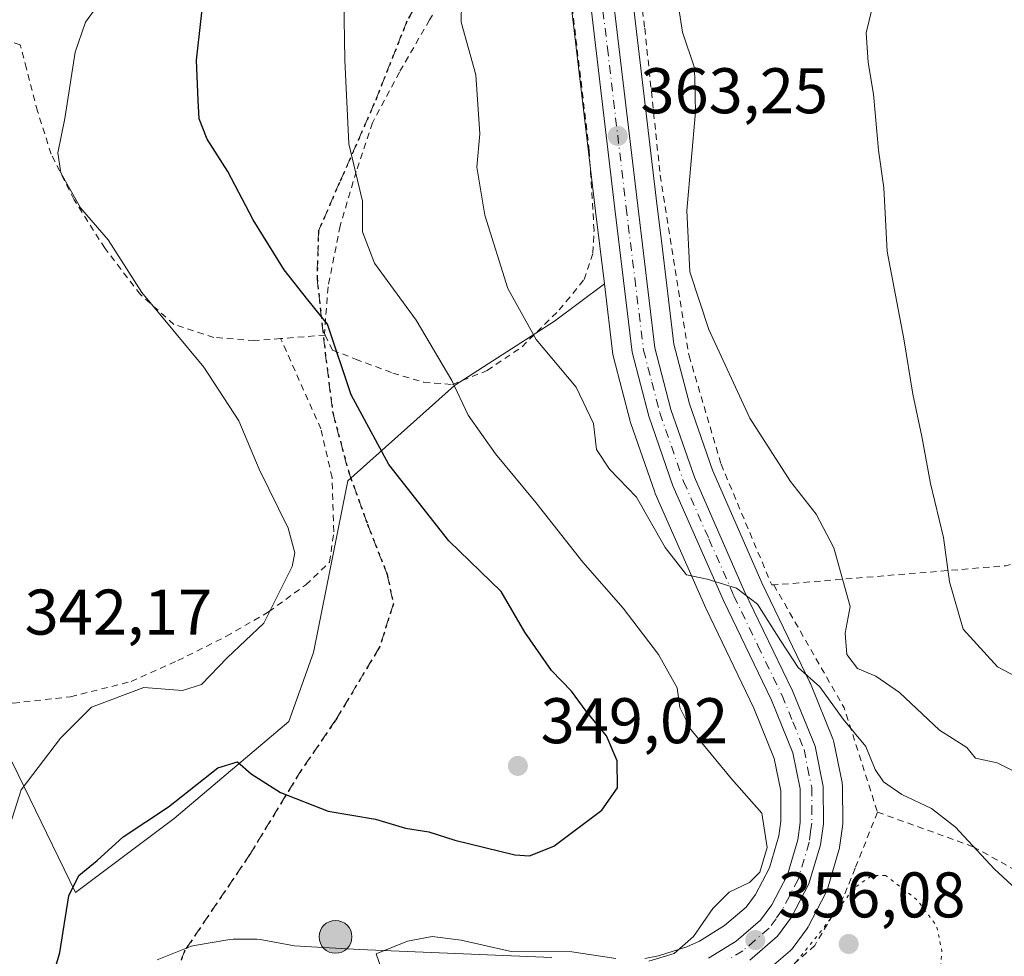
# Model space of a CAD drawing. Units: metres. Extents: x 613541 to 616970, y 4773329 to 4775703.
# Drawn here: x 615370 to 615523, y 4773761 to 4773907 of the extents above; entities that cross this region are included whole.
import ezdxf

# ---------------------------------------------------------------- set-up
doc = ezdxf.new("R2010")
doc.units = ezdxf.units.M
doc.header["$MEASUREMENT"] = 0
for name, pattern in [('DGN Style 2', [1.6480167562047852, 0.988810053722871, -0.6592067024819142]), ('DGN Style 3', [2.307223458686699, 1.648016756204785, -0.6592067024819142]), ('DGN Style 4', [2.6384748266838614, 1.318413404963828, -0.6592067024819142, 0.001648016756204785, -0.6592067024819142]), ('DGN Style 5', [1.1536117293433497, 0.4944050268614355, -0.6592067024819142])]:
    doc.linetypes.add(name, pattern=pattern)
for name, color, linetype, lineweight in [('Alambrada', 7, 'DGN Style 2', 0), ('Arbolado forestal CxS', 92, 'Continuous', 0), ('Carretera de calzada única Cxs', 7, 'Continuous', 13), ('Carretera de calzada única eje', 7, 'DGN Style 4', 0), ('Comarca CxS', 21, 'Continuous', 0), ('Comunidad Autónoma CxS', 142, 'Continuous', 0), ('Corriente natural lineal', 142, 'Continuous', 13), ('Curva de nivel maestra', 30, 'Continuous', 30), ('Curva de nivel normal', 30, 'Continuous', 0), ('Curva de nivel normal depresión', 30, 'DGN Style 5', 0), ('Espacio natural protegido CxS', 121, 'Continuous', 0), ('Municipio CxS', 4, 'Continuous', 0), ('Núcleo urbano CxS', 7, 'Continuous', 0), ('Prado CxS', 92, 'Continuous', 0), ('Provincia CxS', 1, 'Continuous', 0), ('Punto de cota en terreno', 7, 'Continuous', 0), ('Punto kilométrico de carretera', 7, 'Continuous', 0), ('Ruta', 7, 'DGN Style 5', 30), ('Rótulo de punto de cota en terreno', 7, 'Continuous', 0), ('Senda', 7, 'DGN Style 3', 0), ('Suelo desnudo CxS', 253, 'Continuous', 0)]:
    doc.layers.add(name, color=color, linetype=linetype, lineweight=lineweight)
doc.styles.add('Style-Arial', font='txt')

# ---------------------------------------------------------------- blocks, each defined once
blk = doc.blocks.new('*U14')
at = {"layer": 'Arbolado forestal CxS', "color": 92, "linetype": 'Continuous', "lineweight": 0}
for points in [[(615369.0418999996, 4773791.182700001, 343.6879000000045), (615378.8532999996, 4773771.003900001, 348.6603000000032), (615394.1463000001, 4773782.4845, 349.2612999999984), (615411.9808999998, 4773797.574100001, 347.1257000000041), (615415.8097000001, 4773808.295299999, 345.7342000000062), (615421.1520999996, 4773835.019099999, 347.1313999999985), (615437.7346999999, 4773849.817500001, 355.0519000000059), (615453.2814999997, 4773859.8115, 360.7964000000065), (615461.0334999999, 4773865.657299999, 362.3067000000011), (615462.3718999998, 4773854.638300001, 362.3904999999941), (615462.3957000002, 4773854.4791, 362.3874999999971), (615462.4469, 4773854.2443, 362.3874999999971), (615465.0368999997, 4773844.294299999, 361.5978000000032), (615465.1057000002, 4773844.0669, 361.5795000000071), (615468.8633000003, 4773833.235500001, 360.9223000000056), (615468.9433000004, 4773833.033700001, 360.9043999999994), (615476.7833000004, 4773815.183700001, 359.3392000000022), (615476.8284999998, 4773815.0855, 359.3359999999957), (615484.2666999997, 4773799.682499999, 358.2274999999936), (615487.4451000001, 4773791.851299999, 357.633799999996), (615488.4612999996, 4773786.824300001, 356.7118000000046), (615488.4792999999, 4773782.1029, 355.3469000000041), (615488.1601, 4773779.8179, 355.195000000007), (615486.6875, 4773774.854699999, 354.9906000000047), (615484.4946999997, 4773770.676899999, 354.4318000000058), (615483.0780999997, 4773768.7259, 354.1711000000068), (615479.7276999997, 4773765.842900001, 353.7706999999937), (615475.8176999995, 4773763.4529, 353.6168999999936), (615473.8554999996, 4773762.553099999, 353.5424000000057), (615469.4271, 4773761.141899999, 353.678700000004), (615467.3015000002, 4773760.7305, 353.7517999999982)], [(615452.8441000005, 4773760.8871, 354.4700000000012), (615430.3904999997, 4773761.817299999, 355.1416999999929), (615422.9505000003, 4773762.156300001, 355.0898000000016), (615415.5025000004, 4773762.565099999, 354.8876000000019), (615412.8709000006, 4773762.723900001, 354.8159000000014), (615407.5598999998, 4773763.6929, 354.6732000000048), (615407.0380999995, 4773763.7401, 354.6800999999978), (615403.3240999999, 4773763.7501, 354.757700000002), (615402.8147, 4773763.7073, 354.7722000000067), (615397.3069000002, 4773762.765900001, 354.3300000000018), (615396.7940999996, 4773762.629100001, 354.2848999999987), (615396.6984999999, 4773762.592499999, 354.2776000000013), (615391.5384999998, 4773760.512499999, 353.9925999999978)]]:
    blk.add_polyline3d(points, dxfattribs=at)
blk = doc.blocks.new('*U30')
at = {"layer": 'Núcleo urbano CxS', "color": 7, "linetype": 'Continuous', "lineweight": 0}
for points in [[(615391.5384999998, 4773760.512499999, 353.9925999999978), (615396.6984999999, 4773762.592499999, 354.2776000000013), (615396.7940999996, 4773762.629100001, 354.2848999999987), (615397.3069000002, 4773762.765900001, 354.3300000000018), (615402.8147, 4773763.7073, 354.7722000000067), (615403.3240999999, 4773763.7501, 354.757700000002), (615407.0380999995, 4773763.7401, 354.6800999999978), (615407.5598999998, 4773763.6929, 354.6732000000048), (615412.8709000006, 4773762.723900001, 354.8159000000014), (615415.5025000004, 4773762.565099999, 354.8876000000019), (615422.9505000003, 4773762.156300001, 355.0898000000016), (615430.3904999997, 4773761.817299999, 355.1416999999929), (615452.8441000005, 4773760.8871, 354.4700000000012)], [(615467.3015000002, 4773760.7305, 353.7517999999982), (615469.4271, 4773761.141899999, 353.678700000004), (615473.8554999996, 4773762.553099999, 353.5424000000057), (615475.8176999995, 4773763.4529, 353.6168999999936), (615479.7276999997, 4773765.842900001, 353.7706999999937), (615483.0780999997, 4773768.7259, 354.1711000000068), (615484.4946999997, 4773770.676899999, 354.4318000000058), (615486.6875, 4773774.854699999, 354.9906000000047), (615488.1601, 4773779.8179, 355.195000000007), (615488.4792999999, 4773782.1029, 355.3469000000041), (615488.4612999996, 4773786.824300001, 356.7118000000046), (615487.4451000001, 4773791.851299999, 357.633799999996), (615484.2666999997, 4773799.682499999, 358.2274999999936), (615476.8284999998, 4773815.0855, 359.3359999999957), (615476.7833000004, 4773815.183700001, 359.3392000000022), (615468.9433000004, 4773833.033700001, 360.9043999999994), (615468.8633000003, 4773833.235500001, 360.9223000000056), (615465.1057000002, 4773844.0669, 361.5795000000071), (615465.0368999997, 4773844.294299999, 361.5978000000032), (615462.4469, 4773854.2443, 362.3874999999971), (615462.3957000002, 4773854.4791, 362.3874999999971), (615462.3718999998, 4773854.638300001, 362.3904999999941), (615461.0334999999, 4773865.657299999, 362.3067000000011), (615459.6612999998, 4773876.953299999, 362.2663999999932), (615453.8016999997, 4773926.560900001, 363.0142999999953)], [(615463.3284999998, 4773927.6997, 364.2578999999969), (615469.1886999998, 4773878.096899999, 363.5875999999989), (615469.8885000005, 4773872.334899999, 363.534799999994), (615471.8443, 4773856.2293, 363.0755000000063), (615474.2439000001, 4773846.9595, 362.626099999994), (615477.8251, 4773836.646700001, 362.0659000000014), (615482.0652999999, 4773826.9845, 361.5929000000033), (615485.5055000001, 4773819.145300001, 360.9134999999951), (615492.9819, 4773803.654100001, 359.4523000000045), (615493.0582999998, 4773803.482100001, 359.4386999999988), (615496.5582999998, 4773794.892100001, 358.662599999996), (615496.5991000002, 4773794.7861, 358.6432000000059), (615496.7200999996, 4773794.356500001, 358.5568000000058), (615497.9901000002, 4773788.0965, 357.9128000000055), (615498.0044999998, 4773788.0211, 357.9079000000056), (615498.0500999996, 4773787.510299999, 357.8659000000043), (615498.0701000001, 4773781.665300001, 357.4024000000064), (615498.0415000003, 4773781.247500001, 357.3724999999977), (615497.5915000001, 4773778.0075, 357.1809999999969), (615497.5745000001, 4773777.8991, 357.1760999999969), (615497.4962999999, 4773777.567299999, 357.1633000000002), (615495.6963000001, 4773771.497300001, 356.6775000000052), (615495.6391000003, 4773771.324100001, 356.6671999999962), (615495.4751000004, 4773770.953299999, 356.6462999999931), (615492.7550999997, 4773765.783299999, 356.4444999999978), (615492.6980999997, 4773765.6801, 356.4412000000011), (615492.5285, 4773765.418500001, 356.4401999999973), (615490.3885000005, 4773762.468499999, 356.2217999999993), (615490.2583, 4773762.301700001, 356.200800000006), (615489.9155000001, 4773761.9549, 356.1686999999947), (615485.5619000001, 4773758.213500001, 356.2073999999994)]]:
    blk.add_polyline3d(points, dxfattribs=at)
blk = doc.blocks.new('5PATER')
at = {"layer": 'Suelo desnudo CxS', "linetype": 'Continuous', "lineweight": 0}
h = blk.add_hatch(color=51, dxfattribs=at)
edge = h.paths.add_edge_path()
edge.add_ellipse((0, 0), major_axis=(-0.1095731443231308, -0.1110710700762829), ratio=0.9994222409660322, start_angle=0, end_angle=360)
blk = doc.blocks.new('5HITCA')
at = {"layer": 'Corriente natural lineal', "linetype": 'Continuous', "lineweight": 0}
h = blk.add_hatch(color=1, dxfattribs=at)
edge = h.paths.add_edge_path()
edge.add_arc((0, 0), 0.2558578010358639, 0, 360)
at = {"layer": 'Corriente natural lineal', "color": 7, "linetype": 'Continuous', "lineweight": 0}
blk.add_circle((0, 0), 0.2558578010358639, dxfattribs=at)

msp = doc.modelspace()

# ---------------------------------------------------------------- linework, layer by layer
at = {"layer": 'Alambrada', "color": 7, "linetype": 'DGN Style 2', "lineweight": 0, "extrusion": (0.2778869990942524, 0.0216535323645736, 0.9603696893751528), "elevation": 274731.0004191887, "flags": 128}
msp.add_lwpolyline([(4711620.56915424, -945309.7607791814), (4711620.56915424, -945302.5229340071)], dxfattribs=at)
at = {"layer": 'Alambrada', "color": 7, "linetype": 'DGN Style 2', "lineweight": 0, "extrusion": (0.0758580662211074, -0.8553378626460799, 0.5124867749642226), "elevation": -4036343.380988537, "flags": 128}
msp.add_lwpolyline([(1034869.674695741, 2409426.264652332), (1034841.538380957, 2409414.639571681), (1034805.366069809, 2409415.061723842)], dxfattribs=at)
at = {"layer": 'Alambrada', "color": 7, "linetype": 'DGN Style 2', "lineweight": 0, "extrusion": (0.9116627564865323, 0.283418774578116, 0.2975648108429773), "elevation": 1914219.970788159, "flags": 128}
msp.add_lwpolyline([(4375893.0125505, -596232.5223484813), (4375871.497231479, -596248.5449462003), (4375854.492744027, -596248.9740855162)], dxfattribs=at)
at = {"layer": 'Alambrada', "color": 7, "linetype": 'DGN Style 2', "lineweight": 0}
for points in [[(615574.4401000004, 4774037.030099999, 380.0075999999972), (615566.5701000001, 4774030.6801, 380.2519999999931), (615550.9401000004, 4774023.8101, 382.5807000000059), (615534.4801000003, 4774017.170100001, 379.9544000000024), (615517.8901000004, 4774007.960100001, 371.1689000000042), (615508.0500999996, 4773999.5101, 372.7743999999948), (615498.2600999996, 4773988.970100001, 371.9330000000046), (615491.1401000004, 4773980.2501, 370.1977999999945), (615475.4001000002, 4773967.420100001, 368.9756999999955), (615471.0100999996, 4773963.9301, 367.2084999999934), (615466.2301000003, 4773960.130100001, 367.4590999999928), (615464.2600999996, 4773952.5701, 373.007500000007), (615464.3201000001, 4773929.440099999, 364.4790000000066), (615467.3000999996, 4773905.380100001, 364.2782000000007), (615469.7200999996, 4773882.520099999, 364.1285000000062), (615471.0100999996, 4773874.360099999, 364.4668999999994), (615474.1901000004, 4773854.440099999, 365.2023000000045), (615479.1700999998, 4773837.600099999, 370.7755999999936), (615487.0401, 4773818.8101, 379.5629999999946), (615487.3701, 4773818.8201, 380.3484999999928)], [(615417.6401000004, 4773857.670100001, 357.7348000000056), (615418.7801000001, 4773855.3301, 357.1769000000059), (615422.3701, 4773853.9301, 355.9885000000068), (615428.1501000002, 4773851.7601, 353.9131000000052), (615432.9600999998, 4773850.3301, 355.3650999999954), (615437.4101, 4773849.970100001, 360.3234999999986), (615442.8201000001, 4773852.1501, 368.8540000000066), (615448.2301000003, 4773855.850099999, 372.3552999999956), (615454.0301000001, 4773861.5701, 376.0283999999957), (615457.8701, 4773866.3101, 370.3117999999959), (615459.2500999998, 4773870.440099999, 364.4670999999944), (615459.4200999998, 4773873.920100001, 362.545100000003), (615458.6901000004, 4773886.3201, 362.956600000005), (615456.1300999997, 4773907.770099999, 363.289499999999), (615451.7100999998, 4773931.0801, 366.5345999999991), (615451.1401000004, 4773934.090100001, 367.3267000000051)], [(615444.4401000004, 4773932.460100001, 367.3926000000066), (615444.2801000001, 4773932.4101, 367.3591000000015), (615441.7200999996, 4773922.110099999, 363.0962), (615440.1001000004, 4773918.110099999, 361.9039000000048), (615437.6700999998, 4773913.0801, 360.8261000000057), (615433.8701, 4773906.6801, 364.5993000000017), (615429.1700999998, 4773898.5601, 364.4135999999999), (615424.9801000003, 4773890.690099999, 365.6858000000066), (615422.4801000003, 4773883.100099999, 370.418399999995), (615419.9600999998, 4773874.6601, 363.0883999999933), (615418.0900999998, 4773865.1601, 358.1171999999933), (615417.5201000003, 4773857.9301, 357.7393000000012), (615417.6401000004, 4773857.670100001, 357.7348000000056)], [(615410.7100999998, 4773857.130100001, 359.7522000000026), (615406.6401000004, 4773856.800100001, 360.2393000000012), (615400.3201000001, 4773857.300100001, 353.036300000007), (615394.1201, 4773859.3301, 349.4619999999995), (615388.9200999998, 4773863.960100001, 348.5427999999956), (615383.4200999998, 4773871.1501, 347.8956000000035), (615378.6101000002, 4773878.720100001, 352.1382000000012), (615375.0500999996, 4773885.8101, 350.167300000001), (615372.9401000004, 4773892.4801, 349.9867999999988), (615371.2200999996, 4773899.110099999, 349.3393000000069), (615370.2500999998, 4773902.800100001, 347.0029000000068), (615367.9700999996, 4773903.590100001, 347.5562000000064), (615361.3000999996, 4773903.590100001, 346.1640000000043), (615352.6901000004, 4773903.840100001, 345.2467999999935), (615343.6401000004, 4773904.210100001, 342.4279999999999), (615337.3000999996, 4773883.0801, 336.6328000000067), (615321.9600999998, 4773833.770099999, 341.0430999999954), (615319.1401000004, 4773824.520099999, 354.1888000000035)], [(615319.1401000004, 4773824.520099999, 354.1888000000035), (615327.7600999996, 4773816.9001, 352.1015999999945), (615333.6201, 4773812.6501, 357.4431000000041), (615339.3000999996, 4773807.7501, 355.8546999999962), (615346.4101, 4773803.960100001, 349.0166000000027), (615354.1700999998, 4773801.360099999, 349.3283999999985), (615362.0401, 4773800.8201, 347.1762000000017), (615369.1901000004, 4773800.440099999, 350.9925999999978), (615378.0701000001, 4773801.440099999, 356.625), (615387.4801000003, 4773803.800100001, 356.3022999999957), (615394.7301000003, 4773807.050100001, 350.4565000000002), (615402.2801000001, 4773810.840100001, 350.3945999999996), (615408.8501000004, 4773814.630100001, 350.4649000000064), (615414.6201, 4773818.840100001, 351.159799999994), (615418.3201000001, 4773822.340100001, 350.2759999999981), (615418.9801000003, 4773827.100099999, 351.5663999999961), (615418.7100999998, 4773835.5101, 355.0164999999979), (615416.9801000003, 4773843.0801, 355.2363999999943), (615410.7100999998, 4773857.130100001, 359.7522000000026)], [(615503.4801000003, 4773783.4901, 364.6420000000071), (615500.0000999998, 4773774.7601, 356.9468000000052), (615498.2100999998, 4773770.350099999, 355.9437000000034), (615493.7301000003, 4773762.7601, 357.7544999999955), (615484.8300999999, 4773754.790100001, 358.0102999999945)], [(615503.4801000003, 4773783.4901, 364.6420000000071), (615518.3701, 4773778.120100001, 366.9315000000061), (615531.2301000003, 4773770.940099999, 374.1432000000059), (615544.5701000001, 4773761.4901, 371.1281000000017), (615556.9901000002, 4773752.0801, 377.0668000000005), (615565.8701, 4773744.100099999, 373.8692000000011), (615573.1901000004, 4773735.090100001, 374.9361000000063)]]:
    msp.add_polyline3d(points, dxfattribs=at)
at = {"layer": 'Arbolado forestal CxS', "color": 92, "linetype": 'Continuous', "lineweight": 0}
for points in [[(615219.7534999996, 4773899.626300001, 318.457699999999), (615240.0721000005, 4773891.9055, 324.0034000000014), (615254.4795000004, 4773896.9343, 327.3157999999967), (615250.0667000003, 4773880.800899999, 326.175900000002), (615243.0289000003, 4773845.339299999, 330.5176999999967), (615240.4429000001, 4773828.5363, 330.1223999999929), (615248.2012999998, 4773823.365900001, 331.6064000000042), (615261.1316999998, 4773830.386299999, 333.9238999999943), (615267.8507000003, 4773849.5119, 331.1860000000015), (615281.7451, 4773852.1961, 331.2537000000011), (615293.7203000003, 4773843.810699999, 333.1321999999927), (615302.2710999995, 4773837.822899999, 335.1723000000056), (615311.9435000002, 4773831.050899999, 337.4878999999929), (615338.5883, 4773820.209899999, 340.2967999999965), (615369.0418999996, 4773791.182700001, 343.6879000000045), (615378.8532999996, 4773771.003900001, 348.6603000000032), (615394.1463000001, 4773782.4845, 349.2612999999984), (615411.9808999998, 4773797.574100001, 347.1257000000041), (615415.8097000001, 4773808.295299999, 345.7342000000062), (615421.1520999996, 4773835.019099999, 347.1313999999985), (615437.7346999999, 4773849.817500001, 355.0519000000059), (615453.2814999997, 4773859.8115, 360.7964000000065), (615461.0334999999, 4773865.657299999, 362.3067000000011)], [(615467.3015000002, 4773760.7305, 353.7517999999982), (615469.4271, 4773761.141899999, 353.678700000004), (615473.8554999996, 4773762.553099999, 353.5424000000057), (615475.8176999995, 4773763.4529, 353.6168999999936), (615479.7276999997, 4773765.842900001, 353.7706999999937), (615483.0780999997, 4773768.7259, 354.1711000000068), (615484.4946999997, 4773770.676899999, 354.4318000000058), (615486.6875, 4773774.854699999, 354.9906000000047), (615488.1601, 4773779.8179, 355.195000000007), (615488.4792999999, 4773782.1029, 355.3469000000041), (615488.4612999996, 4773786.824300001, 356.7118000000046), (615487.4451000001, 4773791.851299999, 357.633799999996), (615484.2666999997, 4773799.682499999, 358.2274999999936), (615476.8284999998, 4773815.0855, 359.3359999999957), (615476.7833000004, 4773815.183700001, 359.3392000000022), (615468.9433000004, 4773833.033700001, 360.9043999999994), (615468.8633000003, 4773833.235500001, 360.9223000000056), (615465.1057000002, 4773844.0669, 361.5795000000071), (615465.0368999997, 4773844.294299999, 361.5978000000032), (615462.4469, 4773854.2443, 362.3874999999971), (615462.3957000002, 4773854.4791, 362.3874999999971), (615462.3718999998, 4773854.638300001, 362.3904999999941), (615461.0334999999, 4773865.657299999, 362.3067000000011)], [(615391.5384999998, 4773760.512499999, 353.9925999999978), (615396.6984999999, 4773762.592499999, 354.2776000000013), (615396.7940999996, 4773762.629100001, 354.2848999999987), (615397.3069000002, 4773762.765900001, 354.3300000000018), (615402.8147, 4773763.7073, 354.7722000000067), (615403.3240999999, 4773763.7501, 354.757700000002), (615407.0380999995, 4773763.7401, 354.6800999999978), (615407.5598999998, 4773763.6929, 354.6732000000048), (615412.8709000006, 4773762.723900001, 354.8159000000014), (615415.5025000004, 4773762.565099999, 354.8876000000019), (615422.9505000003, 4773762.156300001, 355.0898000000016), (615430.3904999997, 4773761.817299999, 355.1416999999929), (615452.8441000005, 4773760.8871, 354.4700000000012)]]:
    msp.add_polyline3d(points, dxfattribs=at)
at = {"layer": 'Carretera de calzada única Cxs', "color": 7, "linetype": 'Continuous', "lineweight": 13}
for points in [[(615477.2301000003, 4773760.800100001, 362.3776000000071), (615481.5000999998, 4773763.4101, 358.3129999999946), (615485.3000999996, 4773766.6801, 356.6362999999984), (615487.0500999996, 4773769.090100001, 356.5056999999942), (615489.4801000003, 4773773.720100001, 356.6849999999977), (615491.1001000004, 4773779.1801, 356.8997999999993), (615491.4801000003, 4773781.9001, 357.0724999999948), (615491.4600999998, 4773787.130100001, 357.428700000004), (615490.3300999999, 4773792.720100001, 357.9734999999928), (615487.0100999996, 4773800.9001, 359.1858000000066), (615479.5301000001, 4773816.390100001, 363.1018999999943), (615471.6901000004, 4773834.2401, 367.4437999999937), (615467.9401000004, 4773845.050100001, 363.8019000000059), (615465.3501000004, 4773855.0001, 367.2529000000068), (615462.6401000004, 4773877.3101, 363.1227999999974), (615456.7801000001, 4773926.920100001, 364.6079000000027), (615452.6901000004, 4773960.1501, 365.7369000000036), (615449.3901000004, 4773985.100099999, 373.9406000000017), (615446.4200999998, 4774012.350099999, 367.786300000007)], [(615477.2301000003, 4773760.800100001, 362.3776000000071), (615481.5000999998, 4773763.4101, 358.3129999999946), (615485.3000999996, 4773766.6801, 356.6362999999984), (615487.0500999996, 4773769.090100001, 356.5056999999942), (615489.4801000003, 4773773.720100001, 356.6849999999977), (615491.1001000004, 4773779.1801, 356.8997999999993), (615491.4801000003, 4773781.9001, 357.0724999999948), (615491.4600999998, 4773787.130100001, 357.428700000004), (615490.3300999999, 4773792.720100001, 357.9734999999928), (615487.0100999996, 4773800.9001, 359.1858000000066), (615479.5301000001, 4773816.390100001, 363.1018999999943), (615471.6901000004, 4773834.2401, 367.4437999999937), (615467.9401000004, 4773845.050100001, 363.8019000000059), (615465.3501000004, 4773855.0001, 367.2529000000068), (615462.6401000004, 4773877.3101, 363.1227999999974), (615456.7801000001, 4773926.920100001, 364.6079000000027), (615452.6901000004, 4773960.1501, 365.7369000000036), (615449.3901000004, 4773985.100099999, 373.9406000000017), (615446.4200999998, 4774012.350099999, 367.786300000007)], [(615450.0000999998, 4774012.790100001, 367.837400000004), (615452.9600999998, 4773985.540100001, 368.9554999999964), (615456.2500999998, 4773960.600099999, 365.3328000000038), (615460.3501000004, 4773927.340100001, 364.3521999999939), (615466.2100999998, 4773877.7401, 363.3644000000059), (615468.8901000004, 4773855.670100001, 364.4802999999956), (615471.3701, 4773846.090100001, 364.2324999999983), (615475.0301000001, 4773835.550100001, 368.7226999999984), (615482.7801000001, 4773817.890100001, 369.1154999999999), (615490.2801000001, 4773802.350099999, 362.210699999996), (615493.7801000001, 4773793.7601, 359.8191999999981), (615495.0500999996, 4773787.5001, 359.3809999999939), (615495.0701000001, 4773781.6601, 357.9704000000056), (615494.6201, 4773778.420100001, 357.3147000000026), (615492.8201000001, 4773772.350099999, 356.7868000000017), (615490.1001000004, 4773767.1801, 356.8148999999976), (615487.9600999998, 4773764.2301, 357.0341999999946), (615483.6201, 4773760.5001, 357.2930999999954)], [(615450.0000999998, 4774012.790100001, 367.837400000004), (615452.9600999998, 4773985.540100001, 368.9554999999964), (615456.2500999998, 4773960.600099999, 365.3328000000038), (615460.3501000004, 4773927.340100001, 364.3521999999939), (615466.2100999998, 4773877.7401, 363.3644000000059), (615468.8901000004, 4773855.670100001, 364.4802999999956), (615471.3701, 4773846.090100001, 364.2324999999983), (615475.0301000001, 4773835.550100001, 368.7226999999984), (615482.7801000001, 4773817.890100001, 369.1154999999999), (615490.2801000001, 4773802.350099999, 362.210699999996), (615493.7801000001, 4773793.7601, 359.8191999999981), (615495.0500999996, 4773787.5001, 359.3809999999939), (615495.0701000001, 4773781.6601, 357.9704000000056), (615494.6201, 4773778.420100001, 357.3147000000026), (615492.8201000001, 4773772.350099999, 356.7868000000017), (615490.1001000004, 4773767.1801, 356.8148999999976), (615487.9600999998, 4773764.2301, 357.0341999999946), (615483.6201, 4773760.5001, 357.2930999999954)]]:
    msp.add_polyline3d(points, dxfattribs=at)
at = {"layer": 'Carretera de calzada única eje', "color": 7, "linetype": 'DGN Style 4', "lineweight": 0}
msp.add_polyline3d([(615458.5701000001, 4773927.130100001, 364.3181000000041), (615461.5000999998, 4773902.3301, 363.7206000000006), (615464.4200999998, 4773877.5101, 363.243100000007), (615465.7600999996, 4773866.4901, 365.2712999999931), (615467.1201, 4773855.3301, 364.4217000000062), (615468.4200999998, 4773850.350099999, 363.5050999999949), (615469.6601, 4773845.5701, 364.0161999999983), (615473.3501000004, 4773834.890100001, 367.3960999999982), (615477.2801000001, 4773825.970100001, 363.0215000000026), (615481.1601, 4773817.140100001, 365.8879000000015), (615484.8901000004, 4773809.390100001, 365.6181999999972), (615488.6401000004, 4773801.630100001, 360.2473999999929), (615490.3201000001, 4773797.540100001, 359.6762000000017), (615492.0701000001, 4773793.2401, 358.3444000000018), (615492.6201, 4773790.4301, 357.9184999999998), (615493.2600999996, 4773787.3101, 358.069399999993), (615493.2600999996, 4773784.390100001, 357.6635999999999), (615493.2801000001, 4773781.770099999, 357.3456000000006), (615493.0800999999, 4773780.420100001, 357.1699999999983), (615492.8701, 4773778.800100001, 357.0010000000038), (615491.1401000004, 4773773.040100001, 356.7443999999959), (615489.7801000001, 4773770.440099999, 356.6894999999931), (615488.5701000001, 4773768.140100001, 356.5602000000072), (615487.7100999998, 4773766.9301, 356.5368000000017), (615486.6201, 4773765.440099999, 356.7427000000025), (615484.4600999998, 4773763.590100001, 356.9079999999958), (615482.5500999996, 4773761.940099999, 356.8861000000034), (615480.2100999998, 4773760.5101, 359.0847000000067)], dxfattribs=at)
at = {"layer": 'Comarca CxS', "color": 21, "linetype": 'Continuous', "lineweight": 0}
msp.add_3dface([(616970.0800008973, 4773389.239982234), (613579.5200008709, 4773331.979982234), (613540.9600008718, 4775645.549982211), (616930.3700008991, 4775702.829982209)], dxfattribs=at)
at = {"layer": 'Comunidad Autónoma CxS', "color": 142, "linetype": 'Continuous', "lineweight": 0}
msp.add_3dface([(616970.0800008973, 4773389.239982234), (613579.5200008709, 4773331.979982234), (613540.9600008718, 4775645.549982211), (616930.3700008991, 4775702.829982209)], dxfattribs=at)
at = {"layer": 'Curva de nivel maestra', "color": 30, "linetype": 'Continuous', "lineweight": 30, "elevation": 350, "flags": 128}
msp.add_lwpolyline([(615372.7199999997, 4773748.9301), (615376.3799999999, 4773761.6601), (615377.79, 4773770.5001), (615379.3499999996, 4773773.6501), (615382.2199999997, 4773775.9801), (615386.2199999997, 4773779.6501), (615393.2800000003, 4773784.3301), (615400.9600000001, 4773790.360099999), (615404.0099999999, 4773791.300100001), (615406.1399999997, 4773789.470100001), (615410.7000000002, 4773786.540100001), (615418.1100000005, 4773783.6501), (615425.4400000004, 4773782.4001), (615430.1100000005, 4773781.0001), (615433.7599999999, 4773780.4101), (615437.79, 4773779.1501), (615447.1100000005, 4773776.880100001), (615449.3799999999, 4773776.720100001), (615453.2000000002, 4773778.1801), (615460.6399999997, 4773783.790100001), (615463.0899999999, 4773787.280099999), (615463.0099999999, 4773791.460100001), (615461.3600000005, 4773795.380100001), (615458.1900000004, 4773799.1801), (615455.9100000003, 4773802.280099999), (615452.8399999999, 4773805.4901), (615448.6500000004, 4773811.450099999), (615445.0099999999, 4773817.790100001), (615436.8399999999, 4773825.700099999), (615427.54, 4773837.540100001), (615421.6799999997, 4773848.390100001), (615418, 4773859.350099999), (615414.9299999997, 4773863.1501), (615411.2400000002, 4773867.790100001), (615406.4500000002, 4773875.600099999), (615402.5199999996, 4773883.120100001), (615399.2999999998, 4773888.110099999), (615398.0700000003, 4773891.290100001), (615397.9199999999, 4773894.140100001), (615397.6200000001, 4773900.4101), (615398.9900000002, 4773912.5101)], dxfattribs=at)
at = {"layer": 'Curva de nivel normal', "color": 30, "linetype": 'Continuous', "lineweight": 0, "flags": 128}
for points, elevation in [([(615366.9500000002, 4773776.32), (615370.3700000001, 4773786.980000001), (615376.5199999996, 4773795.02), (615381.3200000003, 4773799.83), (615389.4400000004, 4773802.880000001), (615395.4400000004, 4773802.4), (615398.4299999997, 4773803.350000001), (615402.4199999999, 4773807.480000001), (615408.0999999996, 4773812.890000001), (615412.5199999996, 4773821.699999999), (615412.9400000004, 4773823.789999999), (615411.8799999999, 4773827.65), (615407.3799999999, 4773836.84), (615404.2100000001, 4773844.310000001), (615398.7800000003, 4773852.67), (615389.1500000004, 4773864.279999999), (615383.9199999999, 4773872.470000001), (615379.6200000001, 4773877.439999999), (615376.5499999998, 4773882.880000001), (615376.0700000003, 4773885.99), (615377.2000000002, 4773891.33), (615378.79, 4773901.66), (615380.4000000004, 4773906.33), (615384.04, 4773911.33)], 345.0000000000001), ([(615472.0700000003, 4773911.800000001), (615473.1799999997, 4773904.77), (615475.0199999996, 4773899.24), (615475.1699999999, 4773892.390000001), (615473.8399999999, 4773877.060000001), (615474.2999999998, 4773867.52), (615477.2699999996, 4773858.539999999), (615483.6600000003, 4773844.77), (615489.9800000006, 4773834.91), (615493.9699999997, 4773829.84), (615496.7000000002, 4773824.57), (615499.2199999997, 4773815.449999999), (615498.4500000002, 4773811.34), (615498.7400000002, 4773807.980000001), (615500.3799999999, 4773805.82), (615503.2000000002, 4773804.66), (615506.8799999999, 4773802.119999999), (615513.1100000005, 4773796.24), (615517.3499999996, 4773793.560000001), (615518.7100000001, 4773791.880000001), (615522.0999999996, 4773791.16), (615525.79, 4773789.289999999)], 365), ([(615467.9299999997, 4773760.32), (615471.8899999997, 4773761.5), (615474.8899999997, 4773764.16), (615477.8899999997, 4773768.5), (615480.4400000004, 4773771.039999999), (615483.6100000005, 4773772.529999999), (615485.2000000002, 4773774.140000001), (615486.3099999996, 4773777.980000001), (615485.5199999996, 4773783.32), (615480.7999999998, 4773788.65), (615474.4699999997, 4773796.32), (615472.7800000003, 4773799.779999999), (615472.3600000005, 4773802.82), (615469.4400000004, 4773807.980000001), (615463.9699999997, 4773815.199999999), (615457.6699999999, 4773822.380000001), (615450.3700000001, 4773831.619999999), (615444.0999999996, 4773839.189999999), (615439.8799999999, 4773845.24), (615437.3200000003, 4773850.619999999), (615431.7800000003, 4773859.960000001), (615425.2800000003, 4773868.850000001), (615423.4600000001, 4773873.699999999), (615423.4299999997, 4773878.480000001), (615421.2999999998, 4773887.4), (615420.6799999997, 4773900.42), (615420.5199999996, 4773910.01)], 355), ([(615526.3600000005, 4773770.27), (615521.6100000005, 4773774.680000001), (615515.5800000001, 4773781.16), (615511.8499999996, 4773784.060000001), (615507.25, 4773786.220000001), (615504.3899999997, 4773788.180000001), (615503.1399999997, 4773790.100000001), (615501.6600000003, 4773793.689999999), (615498.1600000003, 4773797.970000001), (615494.5099999999, 4773802.980000001), (615491.1299999999, 4773805.980000001), (615488.3799999999, 4773810.180000001), (615484.8499999996, 4773815.850000001), (615481.5899999999, 4773818.33), (615477.0199999996, 4773819.710000001), (615473.8099999996, 4773820.390000001), (615470.5, 4773824.630000001), (615466.0300000003, 4773832.449999999), (615461.8399999999, 4773836.83), (615459.8099999996, 4773839.869999999), (615459.3200000003, 4773843.9), (615456.6299999999, 4773849.58), (615450.4500000002, 4773857), (615446.04, 4773864.930000001), (615442.4299999997, 4773876.310000001), (615441.2100000001, 4773883.779999999), (615441.6600000003, 4773888.949999999), (615441.04, 4773898.109999999), (615438.7800000003, 4773906.33), (615438.8300000001, 4773909.32)], 360), ([(615528.2199999997, 4773802.859999999), (615522.1299999999, 4773806.100000001), (615516.7800000003, 4773811.930000001), (615514.6900000004, 4773819.32), (615513.7400000002, 4773826.199999999), (615511.7000000002, 4773834.57), (615510.3499999996, 4773841.890000001), (615508.9500000002, 4773848.49), (615507.5999999996, 4773857.100000001), (615504.9600000001, 4773870.66), (615504.4800000006, 4773880.560000001), (615503.6399999997, 4773886.41), (615502.8399999999, 4773895.100000001), (615502.0099999999, 4773900.039999999), (615501.7400000002, 4773904.65), (615502.6699999999, 4773908.52)], 370), ([(615426.4699999997, 4773758.92), (615425.54, 4773761.470000001), (615430.4400000004, 4773763.430000001), (615434.29, 4773764.15), (615438.7800000003, 4773763.58), (615446.54, 4773761.83), (615455.9800000006, 4773761.779999999), (615462.8099999996, 4773760.75)], 355)]:
    msp.add_lwpolyline(points, dxfattribs=dict(at, elevation=elevation))
at = {"layer": 'Curva de nivel normal depresión', "color": 30, "linetype": 'DGN Style 5', "lineweight": 0, "elevation": 355, "flags": 128}
msp.add_lwpolyline([(615504.75, 4773773.65), (615502.5899999999, 4773773.619999999), (615499.8600000005, 4773771.699999999), (615494.0899999999, 4773764.199999999), (615484.3499999996, 4773752.33), (615482.79, 4773749.980000001), (615482.7599999999, 4773747.810000001), (615487.4400000004, 4773746.26), (615497.3200000003, 4773746.02), (615504.9299999997, 4773747.980000001), (615509.6399999997, 4773751.65), (615512.1600000003, 4773755.529999999), (615513.2599999999, 4773758.82), (615513.5, 4773761.859999999), (615512.6600000003, 4773765.800000001), (615509.6399999997, 4773769.850000001), (615504.75, 4773773.65)], dxfattribs=at)
at = {"layer": 'Espacio natural protegido CxS', "color": 121, "linetype": 'Continuous', "lineweight": 0}
msp.add_3dface([(616970.0800008973, 4773389.239982234), (613579.5200008709, 4773331.979982234), (613540.9600008718, 4775645.549982211), (616930.3700008991, 4775702.829982209)], dxfattribs=at)
at = {"layer": 'Municipio CxS', "color": 4, "linetype": 'Continuous', "lineweight": 0}
msp.add_3dface([(616970.0800008973, 4773389.239982234), (613579.5200008709, 4773331.979982234), (613540.9600008718, 4775645.549982211), (616930.3700008991, 4775702.829982209)], dxfattribs=at)
at = {"layer": 'Núcleo urbano CxS', "color": 7, "linetype": 'Continuous', "lineweight": 0}
for points in [[(615442.6690999996, 4774017.821699999, 368.0779000000039), (615443.4414999997, 4774011.990499999, 367.5875999999989), (615446.4077000003, 4773984.7751, 365.1193999999959), (615446.4159000004, 4773984.706700001, 365.1107000000048), (615449.7143000001, 4773959.770099999, 363.1554999999935), (615453.8016999997, 4773926.560900001, 363.0142999999953), (615459.6612999998, 4773876.953299999, 362.2663999999932), (615461.0334999999, 4773865.657299999, 362.3067000000011)], [(615463.3284999998, 4773927.6997, 364.2578999999969), (615469.1886999998, 4773878.096899999, 363.5875999999989), (615469.8885000005, 4773872.334899999, 363.534799999994), (615471.8443, 4773856.2293, 363.0755000000063), (615474.2439000001, 4773846.9595, 362.626099999994), (615477.8251, 4773836.646700001, 362.0659000000014), (615482.0652999999, 4773826.9845, 361.5929000000033), (615485.5055000001, 4773819.145300001, 360.9134999999951), (615492.9819, 4773803.654100001, 359.4523000000045), (615493.0582999998, 4773803.482100001, 359.4386999999988), (615496.5582999998, 4773794.892100001, 358.662599999996), (615496.5991000002, 4773794.7861, 358.6432000000059), (615496.7200999996, 4773794.356500001, 358.5568000000058), (615497.9901000002, 4773788.0965, 357.9128000000055), (615498.0044999998, 4773788.0211, 357.9079000000056), (615498.0500999996, 4773787.510299999, 357.8659000000043), (615498.0701000001, 4773781.665300001, 357.4024000000064), (615498.0415000003, 4773781.247500001, 357.3724999999977), (615497.5915000001, 4773778.0075, 357.1809999999969), (615497.5745000001, 4773777.8991, 357.1760999999969), (615497.4962999999, 4773777.567299999, 357.1633000000002), (615495.6963000001, 4773771.497300001, 356.6775000000052), (615495.6391000003, 4773771.324100001, 356.6671999999962), (615495.4751000004, 4773770.953299999, 356.6462999999931), (615492.7550999997, 4773765.783299999, 356.4444999999978), (615492.6980999997, 4773765.6801, 356.4412000000011), (615492.5285, 4773765.418500001, 356.4401999999973), (615490.3885000005, 4773762.468499999, 356.2217999999993), (615490.2583, 4773762.301700001, 356.200800000006), (615489.9155000001, 4773761.9549, 356.1686999999947), (615485.5619000001, 4773758.213500001, 356.2073999999994)], [(615467.3015000002, 4773760.7305, 353.7517999999982), (615469.4271, 4773761.141899999, 353.678700000004), (615473.8554999996, 4773762.553099999, 353.5424000000057), (615475.8176999995, 4773763.4529, 353.6168999999936), (615479.7276999997, 4773765.842900001, 353.7706999999937), (615483.0780999997, 4773768.7259, 354.1711000000068), (615484.4946999997, 4773770.676899999, 354.4318000000058), (615486.6875, 4773774.854699999, 354.9906000000047), (615488.1601, 4773779.8179, 355.195000000007), (615488.4792999999, 4773782.1029, 355.3469000000041), (615488.4612999996, 4773786.824300001, 356.7118000000046), (615487.4451000001, 4773791.851299999, 357.633799999996), (615484.2666999997, 4773799.682499999, 358.2274999999936), (615476.8284999998, 4773815.0855, 359.3359999999957), (615476.7833000004, 4773815.183700001, 359.3392000000022), (615468.9433000004, 4773833.033700001, 360.9043999999994), (615468.8633000003, 4773833.235500001, 360.9223000000056), (615465.1057000002, 4773844.0669, 361.5795000000071), (615465.0368999997, 4773844.294299999, 361.5978000000032), (615462.4469, 4773854.2443, 362.3874999999971), (615462.3957000002, 4773854.4791, 362.3874999999971), (615462.3718999998, 4773854.638300001, 362.3904999999941), (615461.0334999999, 4773865.657299999, 362.3067000000011)], [(615391.5384999998, 4773760.512499999, 353.9925999999978), (615396.6984999999, 4773762.592499999, 354.2776000000013), (615396.7940999996, 4773762.629100001, 354.2848999999987), (615397.3069000002, 4773762.765900001, 354.3300000000018), (615402.8147, 4773763.7073, 354.7722000000067), (615403.3240999999, 4773763.7501, 354.757700000002), (615407.0380999995, 4773763.7401, 354.6800999999978), (615407.5598999998, 4773763.6929, 354.6732000000048), (615412.8709000006, 4773762.723900001, 354.8159000000014), (615415.5025000004, 4773762.565099999, 354.8876000000019), (615422.9505000003, 4773762.156300001, 355.0898000000016), (615430.3904999997, 4773761.817299999, 355.1416999999929), (615452.8441000005, 4773760.8871, 354.4700000000012)]]:
    msp.add_polyline3d(points, dxfattribs=at)
at = {"layer": 'Prado CxS', "color": 92, "linetype": 'Continuous', "lineweight": 0}
for points in [[(615442.6690999996, 4774017.821699999, 368.0779000000039), (615443.4414999997, 4774011.990499999, 367.5875999999989), (615446.4077000003, 4773984.7751, 365.1193999999959), (615446.4159000004, 4773984.706700001, 365.1107000000048), (615449.7143000001, 4773959.770099999, 363.1554999999935), (615453.8016999997, 4773926.560900001, 363.0142999999953), (615459.6612999998, 4773876.953299999, 362.2663999999932), (615461.0334999999, 4773865.657299999, 362.3067000000011)], [(615443.4414999997, 4774011.990499999, 367.5875999999989), (615446.4077000003, 4773984.7751, 365.1193999999959), (615446.4159000004, 4773984.706700001, 365.1107000000048), (615449.7143000001, 4773959.770099999, 363.1554999999935), (615453.8016999997, 4773926.560900001, 363.0142999999953), (615459.6612999998, 4773876.953299999, 362.2663999999932), (615461.0334999999, 4773865.657299999, 362.3067000000011), (615453.2814999997, 4773859.8115, 360.7964000000065), (615437.7346999999, 4773849.817500001, 355.0519000000059), (615421.1520999996, 4773835.019099999, 347.1313999999985), (615415.8097000001, 4773808.295299999, 345.7342000000062), (615411.9808999998, 4773797.574100001, 347.1257000000041), (615394.1463000001, 4773782.4845, 349.2612999999984), (615378.8532999996, 4773771.003900001, 348.6603000000032), (615369.0418999996, 4773791.182700001, 343.6879000000045)], [(615485.5619000001, 4773758.213500001, 356.2073999999994), (615489.9155000001, 4773761.9549, 356.1686999999947), (615490.2583, 4773762.301700001, 356.200800000006), (615490.3885000005, 4773762.468499999, 356.2217999999993), (615492.5285, 4773765.418500001, 356.4401999999973), (615492.6980999997, 4773765.6801, 356.4412000000011), (615492.7550999997, 4773765.783299999, 356.4444999999978), (615495.4751000004, 4773770.953299999, 356.6462999999931), (615495.6391000003, 4773771.324100001, 356.6671999999962), (615495.6963000001, 4773771.497300001, 356.6775000000052), (615497.4962999999, 4773777.567299999, 357.1633000000002), (615497.5745000001, 4773777.8991, 357.1760999999969), (615497.5915000001, 4773778.0075, 357.1809999999969), (615498.0415000003, 4773781.247500001, 357.3724999999977), (615498.0701000001, 4773781.665300001, 357.4024000000064), (615498.0500999996, 4773787.510299999, 357.8659000000043), (615498.0044999998, 4773788.0211, 357.9079000000056), (615497.9901000002, 4773788.0965, 357.9128000000055), (615496.7200999996, 4773794.356500001, 358.5568000000058), (615496.5991000002, 4773794.7861, 358.6432000000059), (615496.5582999998, 4773794.892100001, 358.662599999996), (615493.0582999998, 4773803.482100001, 359.4386999999988), (615492.9819, 4773803.654100001, 359.4523000000045), (615485.5055000001, 4773819.145300001, 360.9134999999951), (615482.0652999999, 4773826.9845, 361.5929000000033), (615477.8251, 4773836.646700001, 362.0659000000014), (615474.2439000001, 4773846.9595, 362.626099999994), (615471.8443, 4773856.2293, 363.0755000000063), (615469.8885000005, 4773872.334899999, 363.534799999994), (615469.1886999998, 4773878.096899999, 363.5875999999989), (615463.3284999998, 4773927.6997, 364.2578999999969)], [(615463.3284999998, 4773927.6997, 364.2578999999969), (615469.1886999998, 4773878.096899999, 363.5875999999989), (615469.8885000005, 4773872.334899999, 363.534799999994), (615471.8443, 4773856.2293, 363.0755000000063), (615474.2439000001, 4773846.9595, 362.626099999994), (615477.8251, 4773836.646700001, 362.0659000000014), (615482.0652999999, 4773826.9845, 361.5929000000033), (615485.5055000001, 4773819.145300001, 360.9134999999951), (615492.9819, 4773803.654100001, 359.4523000000045), (615493.0582999998, 4773803.482100001, 359.4386999999988), (615496.5582999998, 4773794.892100001, 358.662599999996), (615496.5991000002, 4773794.7861, 358.6432000000059), (615496.7200999996, 4773794.356500001, 358.5568000000058), (615497.9901000002, 4773788.0965, 357.9128000000055), (615498.0044999998, 4773788.0211, 357.9079000000056), (615498.0500999996, 4773787.510299999, 357.8659000000043), (615498.0701000001, 4773781.665300001, 357.4024000000064), (615498.0415000003, 4773781.247500001, 357.3724999999977), (615497.5915000001, 4773778.0075, 357.1809999999969), (615497.5745000001, 4773777.8991, 357.1760999999969), (615497.4962999999, 4773777.567299999, 357.1633000000002), (615495.6963000001, 4773771.497300001, 356.6775000000052), (615495.6391000003, 4773771.324100001, 356.6671999999962), (615495.4751000004, 4773770.953299999, 356.6462999999931), (615492.7550999997, 4773765.783299999, 356.4444999999978), (615492.6980999997, 4773765.6801, 356.4412000000011), (615492.5285, 4773765.418500001, 356.4401999999973), (615490.3885000005, 4773762.468499999, 356.2217999999993), (615490.2583, 4773762.301700001, 356.200800000006), (615489.9155000001, 4773761.9549, 356.1686999999947), (615485.5619000001, 4773758.213500001, 356.2073999999994)], [(615219.7534999996, 4773899.626300001, 318.457699999999), (615240.0721000005, 4773891.9055, 324.0034000000014), (615254.4795000004, 4773896.9343, 327.3157999999967), (615250.0667000003, 4773880.800899999, 326.175900000002), (615243.0289000003, 4773845.339299999, 330.5176999999967), (615240.4429000001, 4773828.5363, 330.1223999999929), (615248.2012999998, 4773823.365900001, 331.6064000000042), (615261.1316999998, 4773830.386299999, 333.9238999999943), (615267.8507000003, 4773849.5119, 331.1860000000015), (615281.7451, 4773852.1961, 331.2537000000011), (615293.7203000003, 4773843.810699999, 333.1321999999927), (615302.2710999995, 4773837.822899999, 335.1723000000056), (615311.9435000002, 4773831.050899999, 337.4878999999929), (615338.5883, 4773820.209899999, 340.2967999999965), (615369.0418999996, 4773791.182700001, 343.6879000000045), (615378.8532999996, 4773771.003900001, 348.6603000000032), (615394.1463000001, 4773782.4845, 349.2612999999984), (615411.9808999998, 4773797.574100001, 347.1257000000041), (615415.8097000001, 4773808.295299999, 345.7342000000062), (615421.1520999996, 4773835.019099999, 347.1313999999985), (615437.7346999999, 4773849.817500001, 355.0519000000059), (615453.2814999997, 4773859.8115, 360.7964000000065), (615461.0334999999, 4773865.657299999, 362.3067000000011)]]:
    msp.add_polyline3d(points, dxfattribs=at)
at = {"layer": 'Provincia CxS', "color": 1, "linetype": 'Continuous', "lineweight": 0}
msp.add_3dface([(616970.0800008973, 4773389.239982234), (613579.5200008709, 4773331.979982234), (613540.9600008718, 4775645.549982211), (616930.3700008991, 4775702.829982209)], dxfattribs=at)
at = {"layer": 'Ruta', "color": 7, "linetype": 'DGN Style 5', "lineweight": 30}
msp.add_polyline3d([(615437.0179000003, 4773918.4309, 361.6956999999966), (615430.3503000002, 4773906.471700001, 366.2220999999991), (615425.2703, 4773893.665899999, 365.7983999999997), (615419.8728999998, 4773881.3893, 369.4104999999981), (615416.5921, 4773873.8751, 361.6364999999932), (615416.3803000003, 4773866.466700001, 359.598800000007), (615417.6503, 4773854.9309, 357.4446999999927), (615418.8145000003, 4773845.617500001, 355.0212000000029), (615421.2487000005, 4773836.515699999, 355.2887999999948), (615424.2121000001, 4773828.260700001, 359.2517999999982), (615427.2811000004, 4773820.429099999, 357.6235000000015), (615428.2336999997, 4773815.8783, 361.3473999999987), (615426.0884999996, 4773809.143300001, 360.8862999999984), (615419.2673000004, 4773797.784299999, 365.9759999999951), (615413.9461000003, 4773790.0549, 364.7385000000068), (615406.0087000001, 4773777.0373, 369.3616000000038), (615395.8487, 4773762.0089, 359.6631000000052), (615394.4812000003, 4773758.464199999, 356.0953000000009)], dxfattribs=at)
at = {"layer": 'Senda', "color": 7, "linetype": 'DGN Style 3', "lineweight": 0}
msp.add_polyline3d([(615455.0177999996, 4773941.2379, 367.457899999994), (615452.1520999996, 4773938.7509, 368.7090999999928), (615444.1086999997, 4773929.2259, 366.2822000000015), (615437.0179000003, 4773918.4309, 361.6956999999966), (615430.3503000002, 4773906.471700001, 366.2220999999991), (615425.2703, 4773893.665899999, 365.7983999999997), (615419.8728999998, 4773881.3893, 369.4104999999981), (615416.5921, 4773873.8751, 361.6364999999932), (615416.3803000003, 4773866.466700001, 359.598800000007), (615417.6503, 4773854.9309, 357.4446999999927), (615418.8145000003, 4773845.617500001, 355.0212000000029), (615421.2487000005, 4773836.515699999, 355.2887999999948), (615424.2121000001, 4773828.260700001, 359.2517999999982), (615427.2811000004, 4773820.429099999, 357.6235000000015), (615428.2336999997, 4773815.8783, 361.3473999999987), (615426.0884999996, 4773809.143300001, 360.8862999999984), (615419.2673000004, 4773797.784299999, 365.9759999999951), (615413.9461000003, 4773790.0549, 364.7385000000068), (615406.0087000001, 4773777.0373, 369.3616000000038), (615395.8487, 4773762.0089, 359.6631000000052), (615394.4812000003, 4773758.464199999, 356.0953000000009)], dxfattribs=at)

# ---------------------------------------------------------------- block references
at = {"layer": 'Arbolado forestal CxS', "color": 92, "linetype": 'Continuous', "lineweight": 0}
msp.add_blockref('*U14', (0, 0), dxfattribs=at)
at = {"layer": 'Núcleo urbano CxS', "color": 7, "linetype": 'Continuous', "lineweight": 0}
msp.add_blockref('*U30', (0, 0), dxfattribs=at)
at = {"layer": 'Punto de cota en terreno', "color": 7, "linetype": 'Continuous', "lineweight": 0, "xscale": 10, "yscale": 10, "zscale": 10}
for p in [(615463.1100000005, 4773888.630000001, 363.25), (615447.5899999999, 4773790.680000001, 349.0200000000041), (615484.4800000006, 4773763.600000001, 356.0800000000018), (615499, 4773763, 352.5399999999936)]:
    msp.add_blockref('5PATER', p, dxfattribs=at)
at = {"layer": 'Punto kilométrico de carretera', "color": 7, "linetype": 'Continuous', "lineweight": 0, "xscale": 10, "yscale": 10, "zscale": 10}
msp.add_blockref('5HITCA', (615419.2446999997, 4773764.101299999, 372.3592999999965), dxfattribs=at)

# ---------------------------------------------------------------- texts
at = {"layer": 'Rótulo de punto de cota en terreno', "color": 7, "linetype": 'Continuous', "lineweight": 0, "style": 'Style-Arial'}
for s, p in [('363,25', (615466.6377999998, 4773892.1578)), ('342,17', (615370.9277999997, 4773811.097800001)), ('349,02', (615451.1178000001, 4773794.207800001)), ('356,08', (615488.0077999998, 4773767.127800001))]:
    msp.add_text(s, height=7.000000000000002, dxfattribs=at).set_placement(p)

doc.saveas('drawing.dxf')
